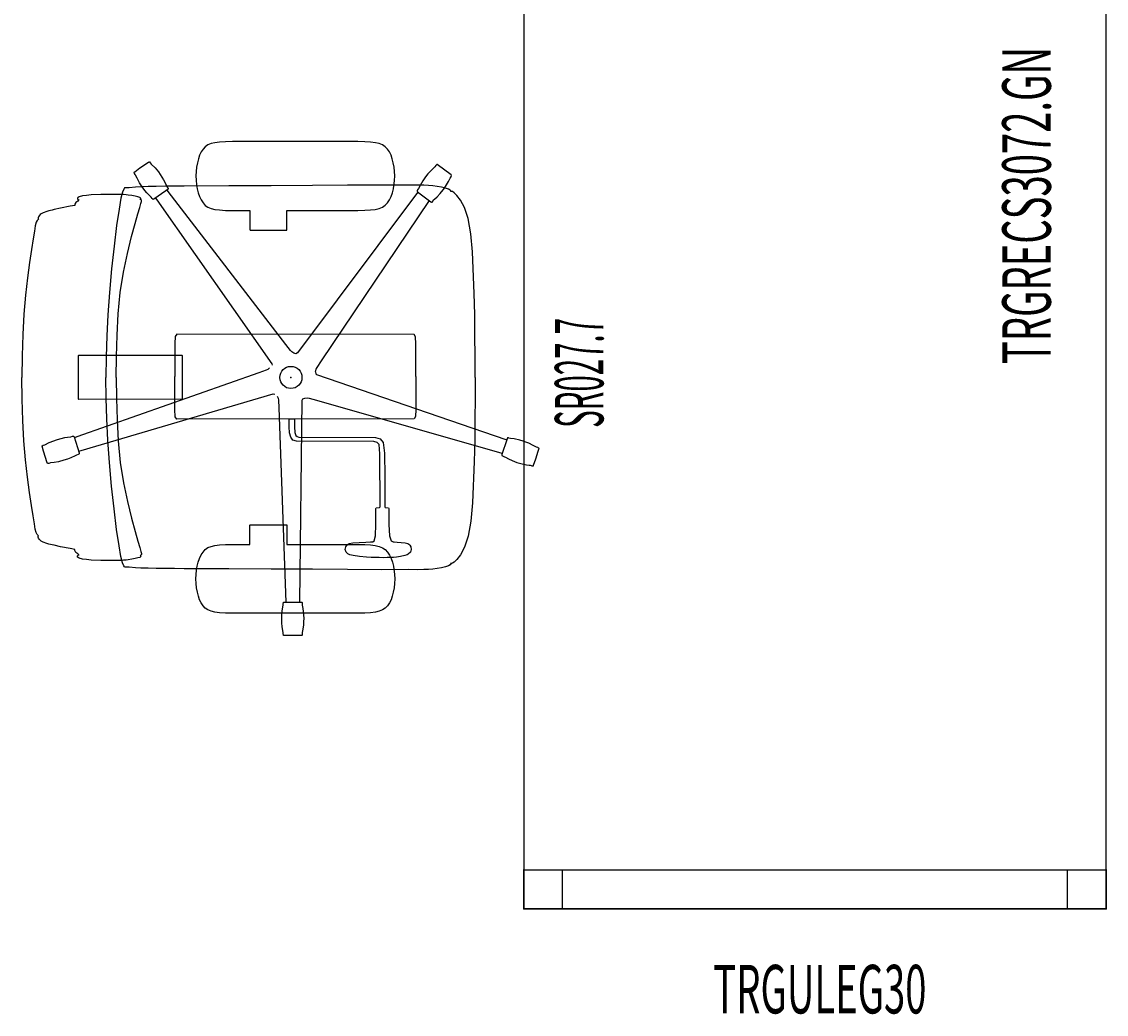
# Model space of a CAD drawing. Extents: x -188 to 21, y -11 to 135.
# Drawn here: x -42 to 14, y -11 to 40 of the extents above; entities that cross this region are included whole.
import ezdxf
from ezdxf.enums import TextEntityAlignment as Align

# ---------------------------------------------------------------- set-up
doc = ezdxf.new("R2010")
doc.units = 0
doc.header["$LTSCALE"] = 96
doc.header["$MEASUREMENT"] = 0
for name, color, linetype in [('AFUCH-P', 7, 'Continuous'), ('AFUCH-P-TN', 7, 'Continuous'), ('AFUCH-P-TN2', 7, 'Continuous'), ('AFUFR-P', 7, 'Continuous'), ('AFUFR-P-TN', 7, 'Continuous'), ('AFUFR-P-TN2', 7, 'Continuous'), ('MAIN_A-FURN-P-SEAT', 7, 'Continuous'), ('MAIN_AFUWS-P', 7, 'Continuous'), ('MAIN_AFUWS-P_AFUWS-P', 7, 'Continuous')]:
    doc.layers.add(name, color=color, linetype=linetype)

# ---------------------------------------------------------------- blocks, each defined once
blk = doc.blocks.new('TRGRECS3072GN')
at = {"layer": 'AFUFR-P', "color": 1, "linetype": 'Continuous'}
for p, q in [((72, 0), (0, 0)), ((0, 0), (0, -30)), ((72, -30), (72, 0)), ((0, -30), (72, -30))]:
    blk.add_line(p, q, dxfattribs=at)
at = {"layer": 'MAIN_AFUWS-P_AFUWS-P', "color": 7, "linetype": 'Continuous'}
for p in [(0, 0), (72, 0), (0, -30), (72, -30)]:
    blk.add_point(p, dxfattribs=at)
at = {"layer": 'AFUFR-P-TN', "color": 1, "linetype": 'Continuous', "width": 0.577333}
blk.add_text('TRGRECS3072.GN', height=2.5, dxfattribs=at).set_placement((36.2, -27.141), align=Align.CENTER)
at = {"layer": 'AFUFR-P-TN2', "color": 1, "linetype": 'Continuous', "width": 0.577333}
blk.add_text('TRGRECS3072.GN', height=2.5, dxfattribs=at).set_placement((36.2, -27.141), align=Align.CENTER)
blk = doc.blocks.new('TRGULEG30')
at = {"layer": 'AFUFR-P', "color": 1, "linetype": 'Continuous'}
for p, q in [((0, -2), (0, 0)), ((0, 0), (30, 0)), ((2, -2), (2, 0)), ((28, -2), (28, 0)), ((30, 0), (30, -2)), ((30, -2), (0, -2))]:
    blk.add_line(p, q, dxfattribs=at)
at = {"layer": 'MAIN_AFUWS-P', "color": 7, "linetype": 'Continuous'}
for p in [(0, 0), (0, 0), (30, 0), (30, 0), (0, -2), (0, -2), (30, -2), (30, -2)]:
    blk.add_point(p, dxfattribs=at)
at = {"layer": 'AFUFR-P-TN', "color": 1, "linetype": 'Continuous', "width": 0.577333}
blk.add_text('TRGULEG30', height=2.5, dxfattribs=at).set_placement((15.249, -7.387), align=Align.CENTER)
at = {"layer": 'AFUFR-P-TN2', "color": 1, "linetype": 'Continuous', "width": 0.577333}
blk.add_text('TRGULEG30', height=2.5, dxfattribs=at).set_placement((15.249, -7.387), align=Align.CENTER)
blk = doc.blocks.new('SR0277')
at = {"layer": 'AFUCH-P', "color": 7, "linetype": 'Continuous'}
for p, q in [((-6.586, 13.357), (-5.915, 13.458)), ((-5.915, 13.458), (-5.128, 13.564)), ((-5.128, 13.564), (-4.239, 13.664)), ((-4.239, 13.664), (-3.256, 13.748)), ((-3.256, 13.748), (-2.209, 13.81)), ((-2.209, 13.81), (-1.118, 13.847)), ((-1.118, 13.847), (0, 13.864)), ((1.118, 13.847), (0, 13.864)), ((2.209, 13.81), (1.118, 13.847)), ((3.256, 13.748), (2.209, 13.81)), ((4.239, 13.664), (3.256, 13.748)), ((5.128, 13.564), (4.239, 13.664)), ((5.915, 13.458), (5.128, 13.564)), ((6.586, 13.357), (5.915, 13.458)), ((-8.479, 12.751), (-8.42, 12.857)), ((-8.42, 12.857), (-8.384, 12.912)), ((-8.384, 12.912), (-8.327, 12.971)), ((-8.327, 12.971), (-8.275, 12.992)), ((-8.275, 12.992), (-8.227, 13.008)), ((-8.227, 13.008), (-8.176, 13.011)), ((-8.176, 13.011), (-8.15, 13.004)), ((-8.15, 13.004), (-8.083, 13.063)), ((-8.083, 13.063), (-7.987, 13.119)), ((-7.987, 13.119), (-7.812, 13.166)), ((-7.812, 13.166), (-7.532, 13.212)), ((-7.532, 13.212), (-7.129, 13.271)), ((-7.129, 13.271), (-6.586, 13.357)), ((7.129, 13.271), (6.586, 13.357)), ((7.532, 13.212), (7.129, 13.271)), ((7.812, 13.166), (7.532, 13.212)), ((7.987, 13.119), (7.812, 13.166)), ((8.083, 13.063), (7.987, 13.119)), ((8.15, 13.004), (8.083, 13.063)), ((8.176, 13.011), (8.15, 13.004)), ((8.227, 13.008), (8.176, 13.011)), ((8.275, 12.992), (8.227, 13.008)), ((8.327, 12.971), (8.275, 12.992)), ((8.384, 12.912), (8.327, 12.971)), ((8.42, 12.857), (8.384, 12.912)), ((8.479, 12.751), (8.42, 12.857)), ((-8.641, 12.198), (-8.618, 12.294)), ((-8.618, 12.294), (-8.574, 12.46)), ((-8.574, 12.46), (-8.542, 12.575)), ((-8.542, 12.575), (-8.479, 12.751)), ((-4.43, 12.529), (-4.427, 12.538)), ((-4.428, 12.46), (-4.43, 12.529)), ((-4.402, 12.377), (-4.428, 12.46)), ((-4.427, 12.538), (-4.391, 12.553)), ((-4.38, 12.192), (-4.402, 12.377)), ((-4.391, 12.553), (-3.789, 12.744)), ((-3.789, 12.744), (-3.531, 12.812)), ((-3.531, 12.812), (-3.524, 12.808)), ((-3.524, 12.808), (-3.487, 12.751)), ((-3.487, 12.751), (-3.463, 12.67)), ((-3.463, 12.67), (-3.353, 12.451)), ((-3.353, 12.451), (-3.187, 12.019)), ((8.542, 12.575), (8.479, 12.751)), ((8.574, 12.46), (8.542, 12.575)), ((8.618, 12.294), (8.574, 12.46)), ((8.641, 12.198), (8.618, 12.294)), ((-8.812, 11.359), (-8.711, 11.87)), ((-8.711, 11.87), (-8.641, 12.198)), ((-4.341, 11.976), (-4.38, 12.192)), ((-4.266, 11.691), (-4.341, 11.976)), ((-3.187, 12.019), (-3.095, 11.645)), ((8.711, 11.87), (8.641, 12.198)), ((8.812, 11.359), (8.711, 11.87)), ((-8.851, 11.135), (-8.812, 11.359)), ((-4.208, 11.511), (-4.266, 11.691)), ((-4.138, 11.335), (-4.208, 11.511)), ((-4.027, 11.104), (-4.138, 11.335)), ((-3.095, 11.645), (-3.073, 11.508)), ((-3.073, 11.508), (-3.053, 11.328)), ((-3.053, 11.328), (-3.028, 11.248)), ((-3.025, 11.179), (-3.029, 11.172)), ((-3.028, 11.248), (-3.024, 11.206)), ((-3.024, 11.191), (-3.025, 11.179)), ((-3.024, 11.206), (-3.024, 11.191)), ((8.851, 11.135), (8.812, 11.359)), ((-9.374, 10.523), (-9.348, 10.724)), ((-9.348, 10.724), (-9.297, 10.899)), ((-9.297, 10.899), (-9.261, 10.957)), ((-9.261, 10.957), (-9.243, 10.981)), ((-9.243, 10.981), (-9.194, 10.994)), ((-9.194, 10.994), (-9.183, 10.985)), ((-9.183, 10.985), (-9.155, 10.95)), ((-9.155, 10.95), (-9.131, 10.899)), ((-9.131, 10.899), (-9.12, 10.937)), ((-9.12, 10.937), (-9.077, 10.974)), ((-9.077, 10.974), (-9.011, 11.071)), ((-9.011, 11.071), (-8.914, 11.122)), ((-8.914, 11.122), (-8.851, 11.135)), ((-3.993, 11.044), (-4.027, 11.104)), ((-3.968, 10.96), (-3.993, 11.044)), ((-3.944, 10.917), (-3.968, 10.96)), ((-3.932, 10.902), (-3.944, 10.917)), ((-3.925, 10.897), (-3.932, 10.902)), ((-3.887, 10.906), (-3.925, 10.897)), ((-3.065, 11.157), (-3.887, 10.906)), ((-3.796, 10.934), (-3.756, 10.8)), ((-3.756, 10.8), (-0.85, 0.912)), ((-3.06, 11.021), (-3.105, 11.145)), ((-3.029, 11.172), (-3.065, 11.157)), ((0.23, 1.656), (-3.06, 11.021)), ((-1.135, 10.924), (-1.113, 10.946)), ((-1.122, 5.624), (-1.135, 10.924)), ((-1.113, 10.946), (1.126, 10.946)), ((1.126, 10.946), (1.15, 10.924)), ((1.15, 10.924), (1.149, 5.624)), ((8.914, 11.122), (8.851, 11.135)), ((9.011, 11.071), (8.914, 11.122)), ((9.077, 10.974), (9.011, 11.071)), ((9.12, 10.937), (9.077, 10.974)), ((9.131, 10.899), (9.12, 10.937)), ((9.155, 10.95), (9.131, 10.899)), ((9.183, 10.985), (9.155, 10.95)), ((9.194, 10.994), (9.183, 10.985)), ((9.243, 10.981), (9.194, 10.994)), ((9.261, 10.957), (9.243, 10.981)), ((9.297, 10.899), (9.261, 10.957)), ((9.348, 10.724), (9.297, 10.899)), ((9.374, 10.523), (9.348, 10.724)), ((-9.416, 9.793), (-9.402, 10.293)), ((-9.402, 10.293), (-9.374, 10.523)), ((9.402, 10.293), (9.374, 10.523)), ((9.416, 9.793), (9.402, 10.293)), ((-9.421, 9.323), (-9.416, 9.793)), ((-2.134, 9.481), (-1.06, 9.516)), ((-1.06, 9.516), (0, 9.526)), ((1.06, 9.516), (0, 9.526)), ((2.134, 9.481), (1.06, 9.516)), ((9.421, 9.323), (9.416, 9.793)), ((-9.422, 8.912), (-9.421, 9.323)), ((-8.67, 8.852), (-7.819, 8.974)), ((-7.819, 8.974), (-6.76, 9.104)), ((-6.76, 9.104), (-5.588, 9.231)), ((-5.588, 9.231), (-4.373, 9.343)), ((-4.373, 9.343), (-3.23, 9.424)), ((-2.184, 8.952), (-3.271, 8.899)), ((-3.23, 9.424), (-2.134, 9.481)), ((-1.086, 8.984), (-2.184, 8.952)), ((0, 8.996), (-1.086, 8.984)), ((0, 8.996), (1.086, 8.984)), ((1.086, 8.984), (2.184, 8.952)), ((3.23, 9.424), (2.134, 9.481)), ((2.184, 8.952), (3.271, 8.899)), ((4.373, 9.343), (3.23, 9.424)), ((5.588, 9.231), (4.373, 9.343)), ((6.76, 9.104), (5.588, 9.231)), ((7.819, 8.974), (6.76, 9.104)), ((8.67, 8.852), (7.819, 8.974)), ((9.422, 8.912), (9.421, 9.323)), ((-9.769, 8.526), (-9.766, 8.543)), ((-9.769, 8.49), (-9.769, 8.526)), ((-9.769, 8.432), (-9.769, 8.49)), ((-9.767, 8.353), (-9.769, 8.432)), ((-9.766, 8.543), (-9.754, 8.565)), ((-9.754, 8.565), (-9.696, 8.611)), ((-9.696, 8.611), (-9.543, 8.672)), ((-9.543, 8.672), (-9.223, 8.752)), ((-9.418, 8.711), (-9.422, 8.912)), ((-9.413, 8.615), (-9.418, 8.711)), ((-9.402, 8.486), (-9.413, 8.615)), ((-9.388, 8.379), (-9.402, 8.486)), ((-9.223, 8.752), (-8.67, 8.852)), ((-6.388, 8.412), (-7.252, 8.204)), ((-5.423, 8.625), (-6.388, 8.412)), ((-4.375, 8.797), (-5.423, 8.625)), ((-3.271, 8.899), (-4.375, 8.797)), ((3.271, 8.899), (4.375, 8.797)), ((4.375, 8.797), (5.423, 8.625)), ((5.423, 8.625), (6.388, 8.412)), ((6.388, 8.412), (7.252, 8.204)), ((9.223, 8.752), (8.67, 8.852)), ((9.543, 8.672), (9.223, 8.752)), ((9.388, 8.379), (9.402, 8.486)), ((9.402, 8.486), (9.413, 8.615)), ((9.413, 8.615), (9.418, 8.711)), ((9.418, 8.711), (9.422, 8.912)), ((9.696, 8.611), (9.543, 8.672)), ((9.754, 8.565), (9.696, 8.611)), ((9.766, 8.543), (9.754, 8.565)), ((9.769, 8.526), (9.766, 8.543)), ((9.767, 8.353), (9.769, 8.432)), ((9.769, 8.49), (9.769, 8.526)), ((9.769, 8.432), (9.769, 8.49)), ((-9.809, 7.727), (-9.797, 8.008)), ((-9.797, 8.008), (-9.766, 8.336)), ((-9.766, 8.336), (-9.767, 8.353)), ((-9.36, 8.198), (-9.388, 8.379)), ((-9.324, 8.028), (-9.36, 8.198)), ((-9.292, 7.876), (-9.324, 8.028)), ((-9.26, 7.776), (-9.292, 7.876)), ((-8.427, 7.88), (-8.756, 7.784)), ((-7.931, 8.021), (-8.427, 7.88)), ((-7.252, 8.204), (-7.931, 8.021)), ((7.252, 8.204), (7.931, 8.021)), ((7.931, 8.021), (8.427, 7.88)), ((8.427, 7.88), (8.756, 7.784)), ((9.26, 7.776), (9.292, 7.876)), ((9.292, 7.876), (9.324, 8.028)), ((9.324, 8.028), (9.36, 8.198)), ((9.36, 8.198), (9.388, 8.379)), ((9.766, 8.336), (9.767, 8.353)), ((9.797, 8.008), (9.766, 8.336)), ((9.809, 7.727), (9.797, 8.008)), ((10.025, 7.798), (10.254, 7.921)), ((10.254, 7.921), (10.42, 7.997)), ((10.42, 7.997), (10.444, 8.012)), ((10.444, 8.012), (10.492, 8.048)), ((10.492, 8.048), (10.559, 8.071)), ((10.559, 8.071), (10.568, 8.07)), ((10.568, 8.07), (10.592, 8.04)), ((10.592, 8.04), (10.789, 7.771)), ((-9.83, 6.942), (-9.823, 7.345)), ((-9.823, 7.345), (-9.812, 7.6)), ((-9.812, 7.6), (-9.809, 7.727)), ((-9.253, 7.765), (-9.26, 7.776)), ((-9.225, 7.729), (-9.253, 7.765)), ((-9.209, 7.731), (-9.225, 7.729)), ((-9.189, 7.747), (-9.209, 7.731)), ((-9.167, 7.768), (-9.189, 7.747)), ((-9.163, 7.751), (-9.167, 7.768)), ((-9.136, 7.717), (-9.163, 7.751)), ((-9.119, 7.702), (-9.136, 7.717)), ((-9.065, 7.702), (-9.119, 7.702)), ((-8.956, 7.728), (-9.065, 7.702)), ((-8.756, 7.784), (-8.956, 7.728)), ((8.756, 7.784), (8.956, 7.728)), ((8.956, 7.728), (9.065, 7.702)), ((9.065, 7.702), (9.119, 7.702)), ((9.119, 7.702), (9.136, 7.717)), ((9.136, 7.717), (9.163, 7.751)), ((9.163, 7.751), (9.167, 7.768)), ((9.167, 7.768), (9.189, 7.747)), ((9.189, 7.747), (9.209, 7.731)), ((9.209, 7.731), (9.225, 7.729)), ((9.225, 7.729), (9.253, 7.765)), ((9.253, 7.765), (9.26, 7.776)), ((9.315, 7.237), (9.4, 7.324)), ((9.4, 7.324), (9.497, 7.412)), ((9.497, 7.412), (9.626, 7.52)), ((9.626, 7.52), (9.81, 7.656)), ((9.812, 7.6), (9.809, 7.727)), ((9.81, 7.656), (10.025, 7.798)), ((9.823, 7.345), (9.812, 7.6)), ((9.83, 6.942), (9.823, 7.345)), ((10.789, 7.771), (11.085, 7.336)), ((11.092, 7.278), (11.055, 7.239)), ((11.085, 7.336), (11.104, 7.302)), ((11.103, 7.294), (11.092, 7.278)), ((11.104, 7.302), (11.103, 7.294)), ((-9.838, 6.458), (-9.83, 6.942)), ((9.141, 6.91), (0.705, 0.986)), ((9.236, 6.975), (9.141, 6.91)), ((9.161, 7.087), (9.163, 7.096)), ((9.18, 7.054), (9.161, 7.087)), ((9.163, 7.096), (9.169, 7.106)), ((9.169, 7.106), (9.178, 7.118)), ((9.178, 7.118), (9.208, 7.148)), ((9.613, 6.433), (9.18, 7.054)), ((9.208, 7.148), (9.279, 7.201)), ((9.279, 7.201), (9.315, 7.237)), ((9.838, 6.458), (9.83, 6.942)), ((10.455, 6.733), (10.175, 6.556)), ((10.579, 6.822), (10.455, 6.733)), ((10.784, 6.991), (10.579, 6.822)), ((10.983, 7.189), (10.784, 6.991)), ((11.055, 7.239), (10.983, 7.189)), ((-9.843, 5.993), (-9.838, 6.458)), ((1.704, 0.264), (9.566, 6.317)), ((9.566, 6.317), (9.651, 6.379)), ((9.673, 6.349), (9.613, 6.433)), ((9.698, 6.319), (9.673, 6.349)), ((9.706, 6.318), (9.698, 6.319)), ((9.717, 6.32), (9.706, 6.318)), ((9.732, 6.325), (9.717, 6.32)), ((9.771, 6.342), (9.732, 6.325)), ((9.781, 6.35), (9.771, 6.342)), ((10.175, 6.556), (9.781, 6.35)), ((9.843, 5.993), (9.838, 6.458)), ((-9.846, 5.501), (-9.843, 5.993)), ((-2.139, 5.879), (-2.019, 5.951)), ((-2.124, -6.356), (-2.139, 5.879)), ((-2.019, 5.951), (-1.658, 5.975)), ((-1.658, 5.975), (0.043, 5.975)), ((-1.098, 5.601), (-1.122, 5.624)), ((1.127, 5.601), (-1.098, 5.601)), ((1.745, 5.975), (0.043, 5.975)), ((1.149, 5.624), (1.127, 5.601)), ((2.106, 5.951), (1.745, 5.975)), ((2.225, 5.879), (2.106, 5.951)), ((2.211, -6.356), (2.225, 5.879)), ((9.846, 5.501), (9.843, 5.993)), ((-9.858, 3.197), (-9.846, 5.501)), ((9.858, 3.197), (9.846, 5.501)), ((-11.877, 4.406), (-11.757, 4.52)), ((-11.757, 4.52), (-11.61, 4.617)), ((-11.61, 4.617), (-11.441, 4.698)), ((-11.441, 4.698), (-11.251, 4.764)), ((-11.251, 4.764), (-11.045, 4.816)), ((-11.045, 4.816), (-10.826, 4.855)), ((-10.826, 4.855), (-10.601, 4.878)), ((-10.601, 4.878), (-10.372, 4.887)), ((-10.372, 4.887), (-10.149, 4.882)), ((-10.149, 4.882), (-9.921, 4.86)), ((-9.921, 4.86), (-9.712, 4.823)), ((-9.712, 4.823), (-9.506, 4.771)), ((-9.506, 4.771), (-9.315, 4.705)), ((-9.315, 4.705), (-9.138, 4.619)), ((-9.138, 4.619), (-8.989, 4.524)), ((-8.989, 4.524), (-8.858, 4.417)), ((8.989, 4.524), (8.858, 4.417)), ((9.138, 4.619), (8.989, 4.524)), ((9.315, 4.705), (9.138, 4.619)), ((9.506, 4.771), (9.315, 4.705)), ((9.712, 4.823), (9.506, 4.771)), ((9.921, 4.86), (9.712, 4.823)), ((10.149, 4.882), (9.921, 4.86)), ((10.372, 4.887), (10.149, 4.882)), ((10.601, 4.878), (10.372, 4.887)), ((10.826, 4.855), (10.601, 4.878)), ((11.045, 4.816), (10.826, 4.855)), ((11.251, 4.764), (11.045, 4.816)), ((11.441, 4.698), (11.251, 4.764)), ((11.61, 4.617), (11.441, 4.698)), ((11.757, 4.52), (11.61, 4.617)), ((11.877, 4.406), (11.757, 4.52)), ((-12.111, 3.671), (-12.081, 3.915)), ((-12.081, 3.915), (-12.034, 4.11)), ((-12.034, 4.11), (-11.968, 4.273)), ((-11.968, 4.273), (-11.877, 4.406)), ((-8.858, 4.417), (-8.762, 4.272)), ((-8.762, 4.272), (-8.697, 4.114)), ((-8.697, 4.114), (-8.65, 3.914)), ((-8.65, 3.914), (-8.62, 3.672)), ((8.65, 3.914), (8.62, 3.672)), ((8.697, 4.114), (8.65, 3.914)), ((8.762, 4.272), (8.697, 4.114)), ((8.858, 4.417), (8.762, 4.272)), ((11.968, 4.273), (11.877, 4.406)), ((12.034, 4.11), (11.968, 4.273)), ((12.081, 3.915), (12.034, 4.11)), ((12.111, 3.671), (12.081, 3.915)), ((-12.137, 3.014), (-12.128, 3.37)), ((-12.128, 3.37), (-12.111, 3.671)), ((-8.62, 3.672), (-8.6, 3.369)), ((-8.6, 3.369), (-8.593, 2.107)), ((8.6, 3.369), (8.593, 2.107)), ((8.62, 3.672), (8.6, 3.369)), ((12.128, 3.37), (12.111, 3.671)), ((12.137, 3.014), (12.128, 3.37)), ((-12.14, 2.599), (-12.137, 3.014)), ((-9.862, 1.011), (-9.858, 3.197)), ((9.862, 1.011), (9.858, 3.197)), ((12.14, 2.599), (12.137, 3.014)), ((-12.14, -2.579), (-12.14, 2.599)), ((12.14, -2.579), (12.14, 2.599)), ((-8.593, 2.107), (-7.584, 2.107)), ((-7.584, 2.103), (-7.584, 0.214)), ((8.593, 2.107), (7.584, 2.107)), ((7.584, 2.103), (7.584, 0.214)), ((0.368, 1.276), (0.23, 1.656)), ((0.412, 1.191), (0.368, 1.276)), ((0.489, 1.098), (0.412, 1.191)), ((-1.565, 0.626), (-11.566, 0.268)), ((-9.876, -1.121), (-9.862, 1.011)), ((-1.167, 0.644), (-1.565, 0.626)), ((-1.067, 0.661), (-1.167, 0.644)), ((-0.955, 0.706), (-1.067, 0.661)), ((-0.85, 0.912), (-0.862, 0.829)), ((0.705, 0.986), (0.625, 0.97)), ((9.876, -1.121), (9.862, 1.011)), ((-13.288, 0.335), (-13.285, 0.373)), ((-13.288, -0.525), (-13.288, 0.335)), ((-13.285, 0.373), (-13.279, 0.379)), ((-13.279, 0.379), (-13.268, 0.384)), ((-13.268, 0.384), (-13.254, 0.388)), ((-13.254, 0.388), (-13.214, 0.398)), ((-13.214, 0.398), (-13.124, 0.398)), ((-13.124, 0.398), (-12.946, 0.432)), ((-12.946, 0.432), (-12.819, 0.447)), ((-12.819, 0.447), (-12.653, 0.461)), ((-12.653, 0.461), (-12.427, 0.468)), ((-12.427, 0.468), (-12.27, 0.466)), ((-12.27, 0.466), (-12.032, 0.448)), ((-12.032, 0.448), (-11.903, 0.43)), ((-11.903, 0.43), (-11.725, 0.397)), ((-11.725, 0.397), (-11.641, 0.397)), ((-11.641, 0.397), (-11.601, 0.388)), ((-11.601, 0.388), (-11.575, 0.379)), ((-11.575, 0.379), (-11.569, 0.373)), ((-11.569, 0.373), (-11.566, 0.335)), ((-11.566, 0.335), (-11.566, -0.525)), ((-11.566, 0.268), (-11.566, 0.268)), ((-8.593, 0.214), (-8.593, -2.578)), ((-7.584, 0.214), (-8.593, 0.214)), ((-3.22, -0.096), (-3.08, 0.01)), ((-3.08, 0.01), (-2.856, 0.063)), ((-2.856, 0.063), (-2.544, 0.081)), ((-2.544, 0.081), (-2.136, 0.084)), ((-2.138, 0.084), (-2.136, -0.184)), ((1.315, -0.056), (1.386, 0.016)), ((1.386, 0.016), (1.704, 0.264)), ((7.584, 0.214), (8.593, 0.214)), ((8.593, 0.214), (8.593, -2.578)), ((-13.285, -0.563), (-13.288, -0.525)), ((-11.566, -0.525), (-11.569, -0.563)), ((-11.566, -0.458), (-1.175, -0.584)), ((-11.566, -0.458), (-11.566, -0.458)), ((-3.299, -4.277), (-3.277, -0.284)), ((-3.277, -0.284), (-3.22, -0.096)), ((-3.072, -0.407), (-3.09, -4.356)), ((-3.04, -0.316), (-3.072, -0.407)), ((-2.98, -0.247), (-3.04, -0.316)), ((-2.831, -0.202), (-2.98, -0.247)), ((-2.543, -0.188), (-2.831, -0.202)), ((-2.136, -0.184), (-2.543, -0.188)), ((1.224, -0.26), (1.251, -0.158)), ((1.275, -0.334), (1.224, -0.259)), ((1.251, -0.158), (1.315, -0.056)), ((9.516, -6.527), (1.275, -0.334)), ((-13.279, -0.569), (-13.285, -0.563)), ((-13.268, -0.574), (-13.279, -0.569)), ((-13.253, -0.578), (-13.268, -0.574)), ((-13.234, -0.582), (-13.253, -0.578)), ((-13.212, -0.587), (-13.234, -0.582)), ((-13.124, -0.587), (-13.212, -0.587)), ((-12.95, -0.62), (-13.124, -0.587)), ((-12.742, -0.648), (-12.95, -0.62)), ((-12.554, -0.658), (-12.742, -0.648)), ((-12.427, -0.66), (-12.554, -0.658)), ((-12.21, -0.653), (-12.427, -0.66)), ((-11.897, -0.619), (-12.21, -0.653)), ((-11.73, -0.587), (-11.897, -0.619)), ((-11.642, -0.587), (-11.73, -0.587)), ((-11.613, -0.581), (-11.642, -0.587)), ((-11.585, -0.574), (-11.613, -0.581)), ((-11.574, -0.569), (-11.585, -0.574)), ((-11.569, -0.563), (-11.574, -0.569)), ((-1.175, -0.584), (-1.101, -0.618)), ((-1.069, -0.937), (-1.175, -1.321)), ((-1.101, -0.618), (-1.063, -0.716)), ((-1.054, -0.836), (-1.069, -0.937)), ((-1.063, -0.716), (-1.054, -0.836)), ((-9.891, -2.911), (-9.876, -1.121)), ((-1.175, -1.321), (-3.901, -10.861)), ((-3.208, -11.092), (0.136, -1.34)), ((0.136, -1.34), (0.191, -1.28)), ((0.296, -1.275), (0.191, -1.28)), ((0.296, -1.275), (0.428, -1.31)), ((0.428, -1.31), (0.519, -1.355)), ((0.519, -1.355), (0.851, -1.575)), ((0.851, -1.575), (9.106, -7.133)), ((9.891, -2.911), (9.876, -1.121)), ((-12.14, -3.047), (-12.14, -2.579)), ((-8.593, -2.578), (-8.596, -3.454)), ((8.593, -2.578), (8.596, -3.454)), ((12.14, -3.047), (12.14, -2.579)), ((-12.137, -3.455), (-12.14, -3.047)), ((-9.897, -4.665), (-9.891, -2.911)), ((-9.214, -3.54), (-9.164, -3.204)), ((-9.164, -3.204), (-9.132, -3.032)), ((-9.132, -3.032), (-9.08, -2.936)), ((-9.08, -2.936), (-9.065, -2.916)), ((-9.065, -2.916), (-8.993, -2.845)), ((-8.993, -2.845), (-8.865, -2.802)), ((-8.865, -2.802), (-8.723, -2.827)), ((-8.723, -2.827), (-8.611, -2.905)), ((-8.611, -2.905), (-8.549, -3.002)), ((-8.549, -3.002), (-8.516, -3.186)), ((-8.516, -3.186), (-8.491, -3.514)), ((9.897, -4.665), (9.891, -2.911)), ((12.137, -3.455), (12.14, -3.047)), ((-12.129, -3.806), (-12.137, -3.455)), ((-12.111, -4.104), (-12.129, -3.806)), ((-9.266, -4.139), (-9.253, -3.892)), ((-9.253, -3.892), (-9.214, -3.54)), ((-8.606, -3.802), (-8.624, -4.1)), ((-8.596, -3.454), (-8.606, -3.802)), ((-8.491, -3.514), (-8.475, -3.862)), ((-8.475, -3.862), (-8.47, -4.104)), ((8.596, -3.454), (8.606, -3.802)), ((8.606, -3.802), (8.624, -4.1)), ((12.111, -4.104), (12.129, -3.806)), ((12.129, -3.806), (12.137, -3.455)), ((-12.081, -4.35), (-12.111, -4.104)), ((-12.035, -4.554), (-12.081, -4.35)), ((-9.275, -4.544), (-9.271, -4.317)), ((-9.271, -4.317), (-9.266, -4.139)), ((-8.652, -4.349), (-8.702, -4.545)), ((-8.624, -4.1), (-8.652, -4.349)), ((-8.47, -4.104), (-8.458, -4.22)), ((-8.458, -4.22), (-8.403, -4.294)), ((-8.403, -4.294), (-8.159, -4.353)), ((-8.159, -4.353), (-7.562, -4.372)), ((-7.562, -4.372), (-6.751, -4.372)), ((-6.751, -4.372), (-6.72, -4.4)), ((-6.72, -4.4), (-6.688, -4.564)), ((-3.451, -4.54), (-3.345, -4.449)), ((-3.345, -4.449), (-3.299, -4.277)), ((-3.09, -4.356), (-3.162, -4.6)), ((8.624, -4.1), (8.652, -4.349)), ((8.652, -4.349), (8.702, -4.545)), ((12.035, -4.554), (12.081, -4.35)), ((12.081, -4.35), (12.111, -4.104)), ((-11.968, -4.721), (-12.035, -4.554)), ((-11.877, -4.86), (-11.968, -4.721)), ((-11.757, -4.978), (-11.877, -4.86)), ((-11.61, -5.077), (-11.757, -4.978)), ((-9.894, -6.081), (-9.897, -4.665)), ((-9.28, -4.755), (-9.275, -4.544)), ((-9.275, -4.965), (-9.28, -4.755)), ((-9.268, -5.151), (-9.275, -4.965)), ((-8.987, -4.98), (-9.14, -5.081)), ((-8.862, -4.861), (-8.987, -4.98)), ((-8.767, -4.721), (-8.862, -4.861)), ((-8.702, -4.545), (-8.767, -4.721)), ((-6.72, -5.026), (-6.751, -5.053)), ((-6.688, -4.861), (-6.72, -5.026)), ((-6.688, -4.564), (-6.655, -4.592)), ((-6.655, -4.834), (-6.688, -4.861)), ((-6.655, -4.592), (-3.932, -4.578)), ((-5.099, -4.844), (-6.655, -4.834)), ((-3.904, -4.826), (-5.099, -4.844)), ((-3.932, -4.578), (-3.451, -4.54)), ((-3.346, -4.75), (-3.904, -4.826)), ((-3.162, -4.6), (-3.346, -4.75)), ((8.702, -4.545), (8.767, -4.721)), ((8.767, -4.721), (8.862, -4.861)), ((8.862, -4.861), (8.987, -4.98)), ((8.987, -4.98), (9.14, -5.081)), ((9.894, -6.081), (9.897, -4.665)), ((11.61, -5.077), (11.757, -4.978)), ((11.757, -4.978), (11.877, -4.86)), ((11.877, -4.86), (11.968, -4.721)), ((11.968, -4.721), (12.035, -4.554)), ((-11.441, -5.158), (-11.61, -5.077)), ((-11.251, -5.224), (-11.441, -5.158)), ((-11.045, -5.276), (-11.251, -5.224)), ((-10.826, -5.314), (-11.045, -5.276)), ((-10.601, -5.338), (-10.826, -5.314)), ((-10.372, -5.347), (-10.601, -5.338)), ((-10.146, -5.341), (-10.372, -5.347)), ((-9.71, -5.282), (-10.146, -5.341)), ((-9.506, -5.23), (-9.71, -5.282)), ((-9.314, -5.164), (-9.506, -5.23)), ((-9.14, -5.081), (-9.314, -5.164)), ((-9.266, -5.285), (-9.268, -5.151)), ((-9.253, -5.431), (-9.266, -5.285)), ((-9.214, -5.652), (-9.253, -5.431)), ((-8.483, -5.466), (-8.491, -5.678)), ((-8.47, -5.32), (-8.483, -5.466)), ((-8.46, -5.266), (-8.47, -5.32)), ((-8.403, -5.173), (-8.46, -5.266)), ((-8.159, -5.083), (-8.403, -5.173)), ((-7.562, -5.053), (-8.159, -5.083)), ((-6.973, -5.053), (-7.562, -5.053)), ((-6.751, -5.053), (-6.973, -5.053)), ((9.14, -5.081), (9.314, -5.164)), ((9.314, -5.164), (9.506, -5.23)), ((9.506, -5.23), (9.71, -5.282)), ((9.71, -5.282), (10.146, -5.341)), ((10.146, -5.341), (10.372, -5.347)), ((10.372, -5.347), (10.601, -5.338)), ((10.601, -5.338), (10.826, -5.314)), ((10.826, -5.314), (11.045, -5.276)), ((11.045, -5.276), (11.251, -5.224)), ((11.251, -5.224), (11.441, -5.158)), ((11.441, -5.158), (11.61, -5.077)), ((-9.898, -6.53), (-9.894, -6.081)), ((-9.167, -5.865), (-9.214, -5.652)), ((-9.132, -5.99), (-9.167, -5.865)), ((-9.104, -6.043), (-9.132, -5.99)), ((-8.993, -6.158), (-9.104, -6.043)), ((-8.634, -6.12), (-8.723, -6.176)), ((-8.611, -6.101), (-8.634, -6.12)), ((-8.589, -6.07), (-8.611, -6.101)), ((-8.549, -6.02), (-8.589, -6.07)), ((-8.516, -5.89), (-8.549, -6.02)), ((-8.491, -5.678), (-8.516, -5.89)), ((9.898, -6.53), (9.894, -6.081)), ((-9.894, -6.852), (-9.898, -6.53)), ((-8.865, -6.199), (-8.993, -6.158)), ((-8.723, -6.176), (-8.865, -6.199)), ((-2.006, -6.419), (-2.124, -6.356)), ((-1.651, -6.44), (-2.006, -6.419)), ((0.043, -6.44), (-1.651, -6.44)), ((0.043, -6.44), (1.737, -6.44)), ((1.737, -6.44), (2.092, -6.419)), ((2.092, -6.419), (2.211, -6.356)), ((9.561, -6.528), (9.302, -6.872)), ((9.545, -6.55), (9.516, -6.527)), ((9.587, -6.5), (9.561, -6.528)), ((9.595, -6.499), (9.587, -6.5)), ((9.623, -6.507), (9.595, -6.499)), ((9.662, -6.526), (9.623, -6.507)), ((9.731, -6.577), (9.662, -6.526)), ((9.888, -6.656), (9.731, -6.577)), ((10.117, -6.791), (9.888, -6.656)), ((9.894, -6.852), (9.898, -6.53)), ((-9.885, -7.092), (-9.894, -6.852)), ((-9.866, -7.305), (-9.885, -7.092)), ((9.045, -7.216), (9.024, -7.249)), ((9.024, -7.249), (9.025, -7.257)), ((9.025, -7.257), (9.03, -7.268)), ((9.302, -6.872), (9.045, -7.216)), ((9.866, -7.305), (9.885, -7.092)), ((9.885, -7.092), (9.894, -6.852)), ((10.331, -6.94), (10.117, -6.791)), ((10.479, -7.058), (10.331, -6.94)), ((10.592, -7.156), (10.479, -7.058)), ((10.811, -7.375), (10.592, -7.156)), ((-9.834, -7.533), (-9.866, -7.305)), ((-9.792, -7.762), (-9.834, -7.533)), ((-9.743, -7.97), (-9.792, -7.762)), ((9.03, -7.268), (9.046, -7.288)), ((9.046, -7.288), (9.06, -7.302)), ((9.06, -7.302), (9.076, -7.317)), ((9.076, -7.317), (9.147, -7.369)), ((9.147, -7.369), (9.173, -7.403)), ((9.173, -7.403), (9.303, -7.539)), ((9.303, -7.539), (9.471, -7.691)), ((9.471, -7.691), (9.652, -7.839)), ((9.743, -7.97), (9.792, -7.762)), ((9.792, -7.762), (9.834, -7.533)), ((9.834, -7.533), (9.866, -7.305)), ((10.422, -8.251), (10.959, -7.531)), ((10.847, -7.418), (10.811, -7.375)), ((10.914, -7.467), (10.847, -7.418)), ((10.933, -7.487), (10.914, -7.467)), ((10.954, -7.515), (10.933, -7.487)), ((10.957, -7.522), (10.954, -7.515)), ((10.959, -7.531), (10.957, -7.522)), ((-9.695, -8.124), (-9.743, -7.97)), ((-9.645, -8.206), (-9.695, -8.124)), ((-9.601, -8.232), (-9.645, -8.206)), ((-9.581, -8.229), (-9.601, -8.232)), ((-9.579, -8.258), (-9.581, -8.229)), ((-9.577, -8.275), (-9.579, -8.258)), ((-9.564, -8.331), (-9.577, -8.275)), ((-9.505, -8.406), (-9.564, -8.331)), ((9.505, -8.406), (9.564, -8.331)), ((9.564, -8.331), (9.577, -8.275)), ((9.577, -8.275), (9.579, -8.258)), ((9.579, -8.258), (9.581, -8.229)), ((9.581, -8.229), (9.601, -8.232)), ((9.601, -8.232), (9.645, -8.206)), ((9.645, -8.206), (9.695, -8.124)), ((9.652, -7.839), (9.749, -7.908)), ((9.695, -8.124), (9.743, -7.97)), ((9.749, -7.908), (9.908, -8.014)), ((9.908, -8.014), (10.095, -8.123)), ((10.095, -8.123), (10.257, -8.204)), ((10.257, -8.204), (10.323, -8.253)), ((10.323, -8.253), (10.342, -8.263)), ((10.342, -8.263), (10.387, -8.28)), ((10.387, -8.28), (10.396, -8.28)), ((10.396, -8.28), (10.422, -8.251)), ((-9.366, -8.541), (-9.505, -8.406)), ((-9.123, -8.731), (-9.366, -8.541)), ((-8.742, -8.94), (-9.123, -8.731)), ((8.742, -8.94), (9.123, -8.731)), ((9.123, -8.731), (9.366, -8.541)), ((9.366, -8.541), (9.505, -8.406)), ((-8.174, -9.136), (-8.742, -8.94)), ((-7.394, -9.269), (-8.174, -9.136)), ((-6.46, -9.357), (-7.394, -9.269)), ((-4.322, -9.446), (-6.46, -9.357)), ((-3.236, -9.468), (-4.322, -9.446)), ((-2.155, -9.481), (-3.236, -9.468)), ((-1.077, -9.487), (-2.155, -9.481)), ((0, -9.489), (-1.077, -9.487)), ((0, -9.489), (1.077, -9.487)), ((1.077, -9.487), (2.155, -9.481)), ((2.155, -9.481), (3.236, -9.468)), ((3.236, -9.468), (4.322, -9.446)), ((4.322, -9.446), (6.46, -9.357)), ((6.46, -9.357), (7.394, -9.269)), ((7.394, -9.269), (8.174, -9.136)), ((8.174, -9.136), (8.742, -8.94)), ((-4.107, -11.055), (-4.188, -11.21)), ((-4.079, -11.007), (-4.107, -11.055)), ((-4.054, -10.934), (-4.079, -11.007)), ((-4.037, -10.897), (-4.054, -10.934)), ((-4.021, -10.872), (-4.037, -10.897)), ((-4.013, -10.864), (-4.021, -10.872)), ((-4.005, -10.86), (-4.013, -10.864)), ((-3.968, -10.869), (-4.005, -10.86)), ((-3.217, -11.118), (-3.968, -10.869)), ((-3.901, -10.861), (-3.909, -10.888)), ((-3.217, -11.118), (-3.208, -11.092)), ((-3.152, -11.14), (-3.217, -11.118)), ((-3.116, -11.155), (-3.152, -11.14)), ((-3.113, -11.163), (-3.116, -11.155)), ((-3.112, -11.175), (-3.113, -11.163)), ((-4.37, -11.64), (-4.444, -11.903)), ((-4.273, -11.394), (-4.37, -11.64)), ((-4.188, -11.21), (-4.273, -11.394)), ((-3.231, -11.787), (-3.168, -11.494)), ((-3.168, -11.494), (-3.145, -11.313)), ((-3.145, -11.313), (-3.117, -11.232)), ((-3.117, -11.232), (-3.114, -11.21)), ((-3.114, -11.21), (-3.112, -11.175)), ((-4.513, -12.276), (-4.519, -12.328)), ((-4.494, -12.142), (-4.513, -12.276)), ((-4.444, -11.903), (-4.494, -12.142)), ((-3.499, -12.484), (-3.391, -12.259)), ((-3.391, -12.259), (-3.296, -12.003)), ((-3.296, -12.003), (-3.285, -11.962)), ((-3.285, -11.962), (-3.231, -11.787)), ((-4.551, -12.453), (-4.552, -12.469)), ((-4.552, -12.469), (-4.55, -12.48)), ((-4.546, -12.411), (-4.551, -12.453)), ((-4.55, -12.48), (-4.547, -12.488)), ((-4.547, -12.488), (-4.511, -12.503)), ((-4.534, -12.376), (-4.546, -12.411)), ((-4.519, -12.328), (-4.534, -12.376)), ((-4.511, -12.503), (-4.195, -12.61)), ((-4.195, -12.61), (-3.793, -12.743)), ((-3.793, -12.743), (-3.695, -12.775)), ((-3.695, -12.775), (-3.658, -12.784)), ((-3.658, -12.784), (-3.65, -12.78)), ((-3.65, -12.78), (-3.643, -12.771)), ((-3.643, -12.771), (-3.632, -12.758)), ((-3.632, -12.758), (-3.612, -12.722)), ((-3.612, -12.722), (-3.587, -12.641)), ((-3.587, -12.641), (-3.499, -12.484))]:
    blk.add_line(p, q, dxfattribs=at)
blk.add_circle((0, 0), 0.571, dxfattribs=at)
at = {"layer": 'MAIN_A-FURN-P-SEAT', "color": 7, "linetype": 'Continuous'}
blk.add_point((0, 0), dxfattribs=at)
blk.add_point((0, 0), dxfattribs=at)
at = {"layer": 'AFUCH-P-TN', "color": 7, "linetype": 'Continuous', "width": 0.444444}
blk.add_text('SR027.7', height=2.5, dxfattribs=at).set_placement((0.233, -16.878), align=Align.BOTTOM_CENTER)
at = {"layer": 'AFUCH-P-TN2', "color": 7, "linetype": 'Continuous', "width": 0.444444}
blk.add_text('SR027.7', height=2.5, dxfattribs=at).set_placement((0.233, -16.878), align=Align.BOTTOM_CENTER)

msp = doc.modelspace()

# ---------------------------------------------------------------- block references
at = {"layer": 'MAIN_A-FURN-P-SEAT', "linetype": 'Continuous'}
ref = msp.add_blockref('SR0277', (-28.338, 21.438), dxfattribs=dict(at, rotation=90))
ref.add_attrib('CAPMC', 'TSG', dxfattribs={"linetype": 'Continuous', "height": 0.000000012, "width": 0.666667}).set_placement((-28.338, 21.438), align=Align.BOTTOM_LEFT)
ref.add_attrib('CAPPN', 'SR027.7', dxfattribs={"linetype": 'Continuous', "height": 0.000000012, "width": 0.666667}).set_placement((-28.338, 21.438), align=Align.BOTTOM_LEFT)
ref.add_attrib('CAPMG', 'TRW', dxfattribs={"linetype": 'Continuous', "height": 0.000000012, "width": 0.666667}).set_placement((-28.338, 21.438), align=Align.BOTTOM_LEFT)
ref.add_attrib('CAPQTY', '1', dxfattribs={"linetype": 'Continuous', "height": 0.000000012, "width": 0.666667}).set_placement((-28.338, 21.438), align=Align.BOTTOM_LEFT)
at = {"layer": 'MAIN_AFUWS-P', "color": 151, "linetype": 'Continuous'}
ref = msp.add_blockref('TRGULEG30', (-16.343, -3.913), dxfattribs=at)
ref.add_attrib('CAPMC', 'TRG', dxfattribs={"color": 151, "linetype": 'Continuous', "height": 0.000000012, "width": 0.666667}).set_placement((-16.343, -3.913), align=Align.BOTTOM_LEFT)
ref.add_attrib('CAPPN', 'TRGULEG30', dxfattribs={"color": 151, "linetype": 'Continuous', "height": 0.000000012, "width": 0.666667}).set_placement((-16.343, -3.913), align=Align.BOTTOM_LEFT)
ref.add_attrib('CAPMG', 'TRW', dxfattribs={"color": 151, "linetype": 'Continuous', "height": 0.000000012, "width": 0.666667}).set_placement((-16.343, -3.913), align=Align.BOTTOM_LEFT)
ref.add_attrib('CAPQTY', '1', dxfattribs={"color": 151, "linetype": 'Continuous', "height": 0.000000012, "width": 0.666667}).set_placement((-16.343, -3.913), align=Align.BOTTOM_LEFT)
at = {"layer": 'MAIN_AFUWS-P_AFUWS-P', "color": 151, "linetype": 'Continuous'}
ref = msp.add_blockref('TRGRECS3072GN', (-16.343, -5.913), dxfattribs=dict(at, rotation=90))
ref.add_attrib('CAPMC', 'TRG', dxfattribs={"color": 151, "linetype": 'Continuous', "height": 0.000000012, "width": 0.666667}).set_placement((-16.343, -5.913), align=Align.BOTTOM_LEFT)
ref.add_attrib('CAPPN', 'TRGRECS3072.GN', dxfattribs={"color": 151, "linetype": 'Continuous', "height": 0.000000012, "width": 0.666667}).set_placement((-16.343, -5.913), align=Align.BOTTOM_LEFT)
ref.add_attrib('CAPMG', 'TRW', dxfattribs={"color": 151, "linetype": 'Continuous', "height": 0.000000012, "width": 0.666667}).set_placement((-16.343, -5.913), align=Align.BOTTOM_LEFT)
ref.add_attrib('CAPQTY', '1', dxfattribs={"color": 151, "linetype": 'Continuous', "height": 0.000000012, "width": 0.666667}).set_placement((-16.343, -5.913), align=Align.BOTTOM_LEFT)

doc.saveas('drawing.dxf')
